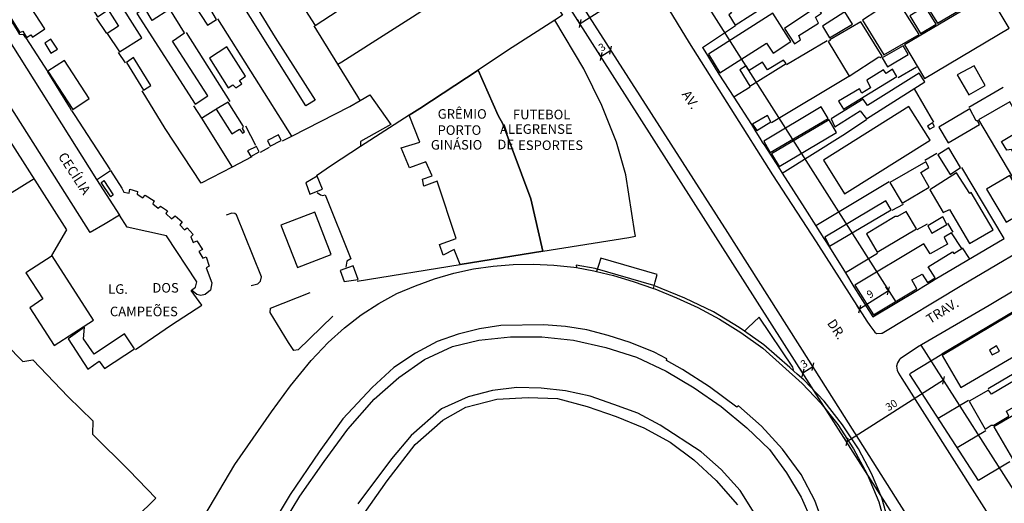
# Model space of a CAD drawing. Units: inches. Extents: x 7020 to 7128, y 65807 to 65916.
# Drawn here: x 7059 to 7070, y 65877 to 65882 of the extents above; entities that cross this region are included whole.
import ezdxf
from ezdxf.enums import TextEntityAlignment as Align

# ---------------------------------------------------------------- set-up
doc = ezdxf.new("R2010")
doc.units = ezdxf.units.IN
doc.header["$MEASUREMENT"] = 0
for name, color, linetype in [('LINHAS DE COTA', 7, 'Continuous'), ('TRACADO_VIARIO', 7, 'Continuous'), ('V-EDIFICACAO', 7, 'Continuous'), ('V-EDIFICACAO_IDENTIFICADA', 6, 'Continuous'), ('V-ESCADA', 160, 'Continuous'), ('V-LOTE', 1, 'Continuous'), ('V-NOME_DOS_LOGRADOUROS', 7, 'Continuous'), ('V-QUADRA', 2, 'Continuous'), ('V-TESTADA', 250, 'Continuous')]:
    doc.layers.add(name, color=color, linetype=linetype)
doc.dimstyles.new('ISO-25', dxfattribs={"dimtxt": 2.5, "dimasz": 2.5, "dimexe": 1.25, "dimexo": 0.625, "dimtad": 1, "dimdsep": 46, "dimtxsty": 'Standard', "dimcen": 2.5, "dimadec": 0, "dimazin": 0, "dimtfac": 1, "dimtmove": 0, "dimatfit": 3, "dimfxl": 0, "dimarcsym": 0})

# ---------------------------------------------------------------- blocks, each defined once
blk = doc.blocks.new('_OBLIQUE')
at = {"color": 0, "linetype": 'ByBlock'}
blk.add_line((-0.5, -0.5), (0.5, 0.5), dxfattribs=at)
blk = doc.blocks.new('*D17')
at = {"layer": 'DEFPOINTS', "color": 0}
for p in [(179463.05, 1673387.56), (179463.05, 1673387.56), (179460.49, 1673385.92)]:
    blk.add_point(p, dxfattribs=at)
at = {"layer": 'LINHAS DE COTA', "color": 0}
for p, q in [((179462.71, 1673388.09), (179462.37, 1673388.62)), ((179460.15, 1673386.44), (179459.81, 1673386.97)), ((179460.49, 1673385.92), (179463.05, 1673387.56))]:
    blk.add_line(p, q, dxfattribs=at)
at = {"layer": 'LINHAS DE COTA', "color": 0, "xscale": 1.5, "yscale": 1.5, "zscale": 1.5}
for p, rotation in [((179463.05, 1673387.56), 32.70763854093358), ((179460.49, 1673385.92), 212.7076385409336)]:
    blk.add_blockref('_OBLIQUE', p, dxfattribs=dict(at, rotation=rotation))
at = {"layer": 'LINHAS DE COTA', "color": 0, "insert": (179460.89, 1673388.11), "char_height": 2, "attachment_point": 5, "rotation": 32.7076}
blk.add_mtext('3', dxfattribs=at)
blk = doc.blocks.new('*D18')
at = {"layer": 'DEFPOINTS', "color": 0}
for p in [(179480.88, 1673410.93), (179480.88, 1673410.93), (179455.01, 1673394.51)]:
    blk.add_point(p, dxfattribs=at)
at = {"layer": 'LINHAS DE COTA', "color": 0}
for p, q in [((179480.55, 1673411.46), (179480.21, 1673411.99)), ((179455.01, 1673394.51), (179480.88, 1673410.93)), ((179454.67, 1673395.04), (179454.34, 1673395.57))]:
    blk.add_line(p, q, dxfattribs=at)
at = {"layer": 'LINHAS DE COTA', "color": 0, "xscale": 1.5, "yscale": 1.5, "zscale": 1.5}
for p, rotation in [((179480.88, 1673410.93), 32.40246397842309), ((179455.01, 1673394.51), 212.4024639784231)]:
    blk.add_blockref('_OBLIQUE', p, dxfattribs=dict(at, rotation=rotation))
at = {"layer": 'LINHAS DE COTA', "color": 0, "insert": (179467.08, 1673404.09), "char_height": 2, "attachment_point": 5, "rotation": 32.4025}
blk.add_mtext('30', dxfattribs=at)
blk = doc.blocks.new('*D19')
at = {"layer": 'DEFPOINTS', "color": 0}
for p in [(179535.88, 1673324.28), (179528.09, 1673319.75), (179528.28, 1673319.44)]:
    blk.add_point(p, dxfattribs=at)
at = {"layer": 'LINHAS DE COTA', "color": 0}
for p, q in [((179535.68, 1673324.59), (179528.09, 1673319.75)), ((179535.54, 1673324.81), (179535.01, 1673325.65)), ((179527.95, 1673319.96), (179527.41, 1673320.8))]:
    blk.add_line(p, q, dxfattribs=at)
at = {"layer": 'LINHAS DE COTA', "color": 0, "xscale": 1.5, "yscale": 1.5, "zscale": 1.5}
for p, rotation in [((179535.68, 1673324.59), 32.53540520428535), ((179528.09, 1673319.75), 212.5354052042853)]:
    blk.add_blockref('_OBLIQUE', p, dxfattribs=dict(at, rotation=rotation))
at = {"layer": 'LINHAS DE COTA', "color": 0, "insert": (179531.01, 1673323.54), "char_height": 2, "attachment_point": 5, "rotation": 32.5354}
blk.add_mtext('9', dxfattribs=at)
blk = doc.blocks.new('*D20')
at = {"layer": 'DEFPOINTS', "color": 0}
for p in [(179515.91, 1673304.75), (179515.91, 1673304.75), (179513.29, 1673303.09)]:
    blk.add_point(p, dxfattribs=at)
at = {"layer": 'LINHAS DE COTA', "color": 0}
for p, q in [((179512.95, 1673303.62), (179512.62, 1673304.14)), ((179513.29, 1673303.09), (179515.91, 1673304.75)), ((179515.58, 1673305.28), (179515.24, 1673305.81))]:
    blk.add_line(p, q, dxfattribs=at)
at = {"layer": 'LINHAS DE COTA', "color": 0, "xscale": 1.5, "yscale": 1.5, "zscale": 1.5}
for p, rotation in [((179513.29, 1673303.09), 212.3529842308296), ((179515.91, 1673304.75), 32.35298423082961)]:
    blk.add_blockref('_OBLIQUE', p, dxfattribs=dict(at, rotation=rotation))
at = {"layer": 'LINHAS DE COTA', "color": 0, "insert": (179513.73, 1673305.29), "char_height": 2, "attachment_point": 5, "rotation": 32.353}
blk.add_mtext('3', dxfattribs=at)
blk = doc.blocks.new('*D21')
at = {"layer": 'DEFPOINTS', "color": 0}
for p in [(179550.09, 1673301.17), (179524.79, 1673285.04), (179524.79, 1673285.04)]:
    blk.add_point(p, dxfattribs=at)
at = {"layer": 'LINHAS DE COTA', "color": 0}
for p, q in [((179550.09, 1673301.17), (179524.79, 1673285.04)), ((179549.76, 1673301.69), (179549.42, 1673302.22)), ((179524.46, 1673285.57), (179524.12, 1673286.09))]:
    blk.add_line(p, q, dxfattribs=at)
at = {"layer": 'LINHAS DE COTA', "color": 0, "xscale": 1.5, "yscale": 1.5, "zscale": 1.5}
for p, rotation in [((179550.09, 1673301.17), 32.516247467404), ((179524.79, 1673285.04), 212.516247467404)]:
    blk.add_blockref('_OBLIQUE', p, dxfattribs=dict(at, rotation=rotation))
at = {"layer": 'LINHAS DE COTA', "color": 0, "insert": (179536.57, 1673294.47), "char_height": 2, "attachment_point": 5, "rotation": 32.5162}
blk.add_mtext('30', dxfattribs=at)
blk = doc.blocks.new('2987.2F II_UPV')
at = {"layer": 'TRACADO_VIARIO'}
for p, q in [((179584.45, 1673191.457), (179417.508, 1673453.34)), ((179454.049, 1673453.213), (179537.649, 1673321.493)), ((179642.733, 1673155.84), (179544.227, 1673310.365))]:
    blk.add_line(p, q, dxfattribs=at)
at = {"layer": 'V-EDIFICACAO'}
for points in [[(179544.15, 1673401.56), (179548.49, 1673394.58), (179566.75, 1673405.39), (179560.62, 1673415.31), (179552.37, 1673410.2), (179553.9, 1673407.86), (179544.15, 1673401.56)], [(179333.26, 1673402.07), (179334.66, 1673403.43), (179331.47, 1673408.46), (179324.06, 1673403.86), (179328.83, 1673396.24), (179331.64, 1673398.07), (179334.28, 1673393.82), (179331.38, 1673391.94), (179334.58, 1673387.09), (179340.41, 1673390.75), (179333.26, 1673402.07)], [(179380.7, 1673401.43), (179382.79, 1673397.95), (179383.17, 1673397.95), (179385.72, 1673394.03), (179393.72, 1673399.22), (179389, 1673406.75), (179380.7, 1673401.43)], [(179499.941, 1673404.806), (179492.75, 1673400.12), (179494.594, 1673397.297), (179494.594, 1673397.297), (179493.9, 1673396.8), (179495.56, 1673394.07), (179507.85, 1673402.03), (179507.22, 1673403.09), (179502.7, 1673400.2), (179499.941, 1673404.806), (179499.941, 1673404.806)], [(179308.87, 1673402.71), (179303.68, 1673399.9), (179308.53, 1673392.2), (179309.3, 1673392.54), (179310.28, 1673390.84), (179311.34, 1673391.56), (179311.85, 1673390.97), (179315, 1673393.14), (179308.87, 1673402.71)], [(179539.9, 1673388.97), (179545.09, 1673380.12), (179567.22, 1673393.26), (179561.98, 1673402.12), (179539.9, 1673388.97)], [(179357, 1673400.71), (179354.24, 1673399.14), (179357.55, 1673394.07), (179359.94, 1673395.56), (179357, 1673400.71), (179357, 1673400.71)], [(179508.49, 1673393.22), (179511.09, 1673389.18), (179512.7, 1673390.24), (179512.24, 1673391.35), (179517.39, 1673394.58), (179516.62, 1673396.16), (179518.15, 1673397.22), (179516.96, 1673398.92), (179508.49, 1673393.22)], [(179532.79, 1673397.65), (179532.62, 1673397.82), (179528.908, 1673395.354), (179528.908, 1673395.354), (179534.45, 1673386.29), (179543.73, 1673391.65), (179537.81, 1673401.09), (179532.79, 1673397.65)], [(179541.26, 1673396.5), (179544.07, 1673391.9), (179548.15, 1673394.33), (179545.3, 1673398.97), (179541.26, 1673396.5)], [(179341.17, 1673398.5), (179339.13, 1673397.18), (179354.32, 1673373.43), (179354.32, 1673373.43), (179357.64, 1673375.6), (179348.41, 1673389.94), (179348.41, 1673389.94), (179351.6, 1673392.07), (179347.77, 1673398.24), (179343.09, 1673395.31), (179341.17, 1673398.5)], [(179488.58, 1673386.46), (179491.56, 1673381.6), (179503.77, 1673389.35), (179505.51, 1673386.8), (179510.15, 1673389.77), (179505.47, 1673397.26), (179488.58, 1673386.46)], [(179518.41, 1673393.86), (179520.28, 1673390.75), (179526.28, 1673394.37), (179524.28, 1673397.56), (179518.41, 1673393.86)], [(179528.41, 1673394.97), (179520.32, 1673390.29), (179520.45, 1673390.07), (179519.94, 1673389.77), (179525.39, 1673380.75), (179525.39, 1673380.75), (179533.17, 1673385.77), (179533.6, 1673385.65), (179534.07, 1673385.99), (179528.41, 1673394.97)], [(179316.62, 1673390.41), (179315, 1673389.35), (179316.58, 1673386.75), (179318.32, 1673387.82), (179316.62, 1673390.41)], [(179534.07, 1673385.52), (179535.43, 1673383.22), (179540.79, 1673386.41), (179539.51, 1673388.71), (179534.07, 1673385.52)], [(179362.66, 1673388.46), (179358.11, 1673385.43), (179362.96, 1673377.73), (179364.19, 1673378.5), (179364.96, 1673377.69), (179366.53, 1673378.762), (179366.53, 1673378.762), (179365.98, 1673379.65), (179367.55, 1673380.75), (179362.66, 1673388.46)], [(179320.15, 1673384.84), (179315.85, 1673382.03), (179322.36, 1673371.99), (179326.66, 1673374.88), (179320.15, 1673384.84)], [(179336.36, 1673384.327), (179336.36, 1673384.327), (179336.36, 1673384.327), (179336.36, 1673384.327), (179340.87, 1673377.09), (179342.75, 1673378.29), (179338.23, 1673385.6)], [(179499.22, 1673382.24), (179498.49, 1673383.43), (179496.83, 1673382.37), (179499.43, 1673378.16), (179508.92, 1673384.07), (179508.24, 1673384.97), (179504.02, 1673382.41), (179502.7, 1673384.41), (179499.22, 1673382.24)], [(179553.64, 1673381.09), (179556.71, 1673375.82), (179561, 1673378.29), (179558.07, 1673383.48), (179553.64, 1673381.09)], [(179520.66, 1673369.56), (179521.68, 1673367.52), (179528.28, 1673371.69), (179529.94, 1673369.6), (179545.2, 1673379.242), (179545.2, 1673379.242), (179543.73, 1673381.52), (179530.15, 1673373.05), (179529.09, 1673374.71), (179520.66, 1673369.56)], [(179522.62, 1673374.24), (179523.94, 1673372.07), (179537.9, 1673380.67), (179536.75, 1673382.54), (179535.05, 1673381.48), (179534.41, 1673382.37), (179530.02, 1673379.69), (179531, 1673377.65), (179528.75, 1673376.33), (179528.11, 1673377.462), (179528.11, 1673377.462), (179522.62, 1673374.24)], [(179363, 1673373.9), (179359.89, 1673372.07), (179363.98, 1673365.65), (179365.98, 1673366.92), (179366.75, 1673365.86), (179367.3, 1673366.16), (179366.7, 1673367.05), (179367.04, 1673367.56), (179363, 1673373.9)], [(179572.54, 1673352.67), (179570.62, 1673355.73), (179576.07, 1673358.97), (179574.07, 1673362.41), (179568.96, 1673359.52), (179567.81, 1673361.6), (179566.66, 1673361.39), (179565.26, 1673363.69), (179571.13, 1673367.22), (179567.39, 1673374.03), (179559.26, 1673369.35), (179572.79, 1673346.37), (179580.79, 1673350.97), (179577.98, 1673355.73), (179572.54, 1673352.67)], [(179503.05, 1673363.77), (179504.7, 1673360.8), (179519.9, 1673369.65), (179518.11, 1673372.75), (179503.05, 1673363.77)], [(179518.66, 1673358.75), (179524.15, 1673349.99), (179546.58, 1673364.03), (179540.96, 1673372.84), (179518.66, 1673358.75)], [(179548.88, 1673367.43), (179551.3, 1673363.31), (179559.51, 1673368.11), (179559, 1673369.05), (179558.62, 1673369.05), (179556.96, 1673372.16), (179548.88, 1673367.43)], [(179500.11, 1673368.2), (179501.22, 1673366.5), (179504.92, 1673368.84), (179504.02, 1673370.46), (179500.11, 1673368.2)], [(179505.09, 1673360.46), (179507.09, 1673357.14), (179522.07, 1673365.99), (179520.15, 1673369.35), (179505.09, 1673360.46)], [(179545.9, 1673367.69), (179546.41, 1673366.84), (179547.73, 1673367.6), (179547.22, 1673368.54), (179545.9, 1673367.69)], [(179373.26, 1673363.9), (179373.94, 1673362.46), (179376.83, 1673363.94), (179376.19, 1673365.43), (179373.26, 1673363.9)], [(179368.06, 1673361.22), (179368.92, 1673359.77), (179371.13, 1673360.97), (179370.36, 1673362.33), (179368.06, 1673361.22)], [(179548.62, 1673360.16), (179551.85, 1673355.01), (179554.49, 1673356.84), (179551.43, 1673361.99), (179548.62, 1673360.16)], [(179536.07, 1673352.92), (179539.26, 1673347.56), (179546.36, 1673351.69), (179544.11, 1673355.52), (179546.24, 1673356.88), (179545.47, 1673358.37), (179536.07, 1673352.92)], [(179557.3, 1673350.28), (179556.92, 1673350.03), (179553.51, 1673355.48), (179546.531, 1673351.004), (179546.531, 1673351.004), (179550.02, 1673345.05), (179551.6, 1673345.86), (179556.83, 1673336.97), (179563.05, 1673340.54), (179557.3, 1673350.28)], [(179383.34, 1673352.8), (179384.36, 1673349.9), (179387.68, 1673351.14), (179386.24, 1673354.58), (179383.34, 1673352.8)], [(179561.3, 1673351.22), (179566.45, 1673342.58), (179572.45, 1673346.16), (179567.43, 1673354.75), (179561.3, 1673351.22)], [(179519, 1673338.63), (179520.28, 1673336.28), (179536.36, 1673345.77), (179534.96, 1673348.11), (179519, 1673338.63)], [(179376.79, 1673341.73), (179381.13, 1673330.67), (179389.9, 1673334.07), (179385.68, 1673345.14), (179376.79, 1673341.73)], [(179538.02, 1673343.99), (179537.39, 1673343.99), (179529.94, 1673339.48), (179532.75, 1673334.71), (179543, 1673340.8), (179540.32, 1673345.35), (179538.02, 1673343.99)], [(179545.98, 1673341.6), (179547.05, 1673339.65), (179550.92, 1673341.94), (179549.85, 1673343.9), (179545.98, 1673341.6)], [(179526.88, 1673326.03), (179531.77, 1673318.33), (179543.05, 1673325.09), (179541.81, 1673327.43), (179544.45, 1673328.92), (179545.85, 1673326.8), (179547.85, 1673327.99), (179546.07, 1673330.88), (179552.45, 1673334.75), (179552.79, 1673334.37), (179554.83, 1673335.69), (179552.15, 1673339.77), (179550.24, 1673338.63), (179551.13, 1673336.75), (179546.62, 1673334.24), (179544.92, 1673336.92), (179526.88, 1673326.03)], [(179316.92, 1673333.77), (179310.06, 1673329.31), (179314.53, 1673322.5), (179311.13, 1673320.16), (179317.51, 1673310.28), (179327.77, 1673316.92), (179327.77, 1673316.92), (179327.77, 1673316.92), (179316.92, 1673333.77)], [(179392.28, 1673329.94), (179393.34, 1673327.01), (179396.96, 1673327.56), (179395.64, 1673331.14), (179392.28, 1673329.94)], [(179549.73, 1673307.65), (179554.58, 1673299.26), (179576.49, 1673312.11), (179571.51, 1673320.67), (179549.73, 1673307.65)], [(179327.974, 1673307.982), (179325.13, 1673312.07), (179325.13, 1673312.07), (179325.427, 1673315.061), (179321.13, 1673312.07), (179326.28, 1673304.07), (179329.26, 1673306.16), (179330.62, 1673304.28), (179338.45, 1673309.43), (179335.89, 1673313.31), (179327.974, 1673307.982), (179327.974, 1673307.982)], [(179562.11, 1673309.09), (179562.79, 1673307.82), (179564.71, 1673308.84), (179563.94, 1673310.16), (179562.11, 1673309.09)], [(179562.66, 1673297.56), (179561.81, 1673298.62), (179556.75, 1673295.69), (179560.96, 1673288.41), (179562.49, 1673289.48), (179563.26, 1673289.48), (179567.17, 1673291.77), (179566.58, 1673293.09), (179572.37, 1673296.45), (179572.88, 1673295.52), (179578.45, 1673298.5), (179575.9, 1673302.92), (179578.71, 1673304.84), (179577.77, 1673306.54), (179562.66, 1673297.56)], [(179582.71, 1673300.62), (179580.24, 1673298.92), (179575.77, 1673296.5), (179577.56, 1673293.26), (179573.17, 1673290.88), (179571.43, 1673293.77), (179563.22, 1673289.01), (179568.11, 1673280.62), (179576.37, 1673285.39), (179574.58, 1673288.62), (179579.26, 1673291.22), (179581.17, 1673288.2), (179588.75, 1673292.75), (179583.9, 1673301.09), (179582.71, 1673300.62)]]:
    blk.add_lwpolyline(points, close=True, dxfattribs=at)
at = {"layer": 'V-EDIFICACAO_IDENTIFICADA'}
for points in [[(179445.25, 1673334.95), (179467.75, 1673338.57), (179469.5, 1673338.86), (179469.37, 1673339.73), (179467.01, 1673354.94), (179464.53, 1673363.45), (179460.67, 1673373.03), (179455.97, 1673382.69), (179448.39, 1673395.37), (179436.05, 1673387.42), (179428.36, 1673382.34), (179433.63, 1673370.44), (179434.85, 1673368.23), (179442.14, 1673348.65)], [(179410.33, 1673370.5), (179413.13, 1673372.3), (179428.36, 1673382.34), (179433.63, 1673370.44), (179434.85, 1673368.23), (179442.14, 1673348.65), (179445.25, 1673334.95), (179423.62, 1673331.48), (179422.08, 1673335.42), (179419.25, 1673333.9), (179418.26, 1673336.72), (179422.61, 1673338.25), (179417.65, 1673353.29), (179414.17, 1673351.95), (179413.79, 1673353.79), (179416.31, 1673354.7), (179414.71, 1673358.37), (179410.43, 1673356.76), (179408.25, 1673361.99), (179413.14, 1673363.52)]]:
    blk.add_lwpolyline(points, close=True, dxfattribs=at)
for points in [[(179356.58, 1673265.49), (179364.72, 1673279.11), (179374.31, 1673292.93), (179379.33, 1673299.74), (179384.66, 1673306.33), (179389.11, 1673311.05), (179393.41, 1673314.93), (179397.78, 1673318.27), (179402.42, 1673321.27), (179407.14, 1673323.85), (179412.01, 1673325.93), (179416.92, 1673327.74), (179422.02, 1673329.21), (179427.12, 1673330.37), (179432.26, 1673331.08), (179437.55, 1673331.44), (179442.84, 1673331.54), (179448.13, 1673331.29), (179453.42, 1673330.81), (179454.08, 1673330.69), (179458.63, 1673329.84), (179459.31, 1673329.68), (179463.73, 1673328.6), (179468.94, 1673327.02), (179474.19, 1673325.21), (179474.54, 1673325.09), (179480.21, 1673322.78), (179485.84, 1673320.24), (179491.47, 1673317.13), (179497.1, 1673313.67), (179502.81, 1673309.57), (179513.13, 1673300.33), (179518, 1673295.19), (179522.41, 1673289.6), (179526.52, 1673283.28), (179530.09, 1673276.58), (179533.13, 1673269.42), (179535.44, 1673261.08)], [(179535.89, 1673263.56), (179533.94, 1673270.39), (179531.23, 1673276.76), (179527.83, 1673283.21), (179523.67, 1673289.51), (179518.82, 1673295.73), (179513.51, 1673301.27), (179511.84, 1673302.75), (179510.9, 1673303.58), (179509.84, 1673304.51), (179503.04, 1673310.43), (179498, 1673314.02), (179496.66, 1673314.97), (179489.9, 1673319.13), (179482.45, 1673322.68), (179474.31, 1673326), (179458.99, 1673330.39), (179453.99, 1673331.27), (179454.08, 1673330.69), (179458.63, 1673329.84), (179459.31, 1673329.68), (179463.73, 1673328.6), (179468.94, 1673327.02), (179474.19, 1673325.21), (179474.54, 1673325.09), (179480.21, 1673322.78), (179485.84, 1673320.24), (179491.47, 1673317.13), (179497.1, 1673313.67), (179502.81, 1673309.57), (179513.13, 1673300.33), (179518, 1673295.19), (179522.41, 1673289.6), (179526.52, 1673283.28), (179530.09, 1673276.58), (179533.13, 1673269.42), (179535.44, 1673261.08)], [(179519.24, 1673262.03), (179516.45, 1673269.7), (179512.82, 1673276.53), (179507.97, 1673283.13), (179502.43, 1673289.2), (179496.47, 1673294.46), (179496.05, 1673294.12), (179488.91, 1673299.5), (179481.77, 1673304.04), (179477.65, 1673306.33), (179477.72, 1673306.79), (179474.4, 1673308.51), (179468.1, 1673311.07), (179462.41, 1673312.86), (179456.79, 1673314.35), (179451.17, 1673315.23), (179445.55, 1673315.73), (179434.31, 1673315.5), (179428.69, 1673314.62), (179423.15, 1673313.28), (179417.69, 1673311.33), (179412, 1673308.31), (179406.31, 1673304.53), (179400.62, 1673299.3), (179392.94, 1673291.09), (179386.79, 1673282.5), (179379.19, 1673271.32), (179365.52, 1673248.57)], [(179375.7, 1673260.95), (179381.77, 1673270.84), (179388.07, 1673279.96), (179394.3, 1673288.4), (179401.21, 1673296.23), (179407.59, 1673301.92), (179414.35, 1673306.62), (179421.65, 1673310.02), (179428.56, 1673311.66), (179436.85, 1673312.54), (179445.06, 1673312.58), (179453.27, 1673311.7), (179461.79, 1673309.75), (179469.77, 1673307.19), (179477.52, 1673303.56), (179484.89, 1673299.17), (179491.96, 1673294.32), (179498.64, 1673288.78), (179504.56, 1673283.09), (179509.03, 1673276.94), (179512.81, 1673270.64), (179515.52, 1673264.49)], [(179375.7, 1673260.95), (179381.77, 1673270.84), (179388.07, 1673279.96), (179394.3, 1673288.4), (179401.21, 1673296.23), (179407.59, 1673301.92), (179414.35, 1673306.62), (179421.65, 1673310.02), (179428.56, 1673311.66), (179436.85, 1673312.54), (179445.06, 1673312.58), (179453.27, 1673311.7), (179461.79, 1673309.75), (179469.77, 1673307.19), (179477.52, 1673303.56), (179484.89, 1673299.17), (179491.96, 1673294.32), (179498.64, 1673288.78), (179504.56, 1673283.09), (179509.03, 1673276.94), (179512.81, 1673270.64), (179515.52, 1673264.49)], [(179501.03, 1673265.83), (179496.87, 1673272.36), (179491.94, 1673277.82), (179486.71, 1673282.44), (179475.93, 1673289.47), (179470.09, 1673292.56), (179463.86, 1673294.89), (179457.63, 1673296.99), (179451.25, 1673298.4), (179444.87, 1673299.13), (179438.49, 1673299.32), (179432.11, 1673298.52), (179425.73, 1673296.88), (179418.74, 1673293.71), (179410.839, 1673286.744), (179405.68, 1673280.65), (179396.86, 1673268.85)], [(179397.47, 1673264.88), (179404.54, 1673274.92), (179411.91, 1673284.42), (179419.13, 1673290.72), (179425.13, 1673294.12), (179433.27, 1673296.22), (179441.41, 1673296.72), (179449.16, 1673296.38), (179456.84, 1673294.36), (179464.44, 1673291.73), (179471.66, 1673288.71), (179478.57, 1673285.01), (179484.8, 1673280.39), (179490.64, 1673274.93), (179496.18, 1673268.56)], [(179501.03, 1673265.83), (179496.87, 1673272.36), (179491.94, 1673277.82), (179486.71, 1673282.44), (179475.93, 1673289.47), (179470.09, 1673292.56), (179463.86, 1673294.89), (179457.63, 1673296.99), (179451.25, 1673298.4), (179444.87, 1673299.13), (179438.49, 1673299.32), (179432.11, 1673298.52), (179425.73, 1673296.88), (179418.74, 1673293.71), (179410.839, 1673286.744), (179405.68, 1673280.65), (179396.86, 1673268.85)]]:
    blk.add_lwpolyline(points, dxfattribs=at)
at = {"layer": 'V-ESCADA'}
blk.add_lwpolyline([(179463.73, 1673328.6), (179468.94, 1673327.02), (179474.19, 1673325.21), (179474.19, 1673325.21), (179474.66, 1673326.97), (179474.66, 1673326.97), (179475.16, 1673328.83), (179460.41, 1673333.11), (179459.81, 1673331.25), (179459.31, 1673329.68), (179459.31, 1673329.68), (179463.73, 1673328.6)], close=True, dxfattribs=at)
at = {"layer": 'V-LOTE'}
for points in [[(179440.51, 1673412.2), (179450.45, 1673396.7), (179448.39, 1673395.37)], [(179363.34, 1673405.02), (179364.28, 1673405.64), (179365.65, 1673406.56), (179375.31, 1673390.87), (179385.74, 1673374.49), (179383.33, 1673373), (179363.9, 1673404.11), (179363.34, 1673405.02)], [(179391.69, 1673383.84), (179392.69, 1673384.48), (179418.19, 1673400.79)], [(179331.28, 1673391.88), (179328.57, 1673395.89)], [(179379.61, 1673365.05), (179360.28, 1673395.74)], [(179391.69, 1673383.84), (179385.47, 1673393.87)], [(179448.39, 1673395.37), (179436.05, 1673387.42), (179428.36, 1673382.34)], [(179448.39, 1673395.37), (179448.37, 1673395.4)], [(179455.97, 1673382.69), (179448.39, 1673395.37)], [(179487, 1673388.23), (179495.71, 1673393.99)], [(179352.04, 1673392.14), (179363.39, 1673374.08)], [(179310.11, 1673390.8), (179315.8, 1673381.91)], [(179519.6, 1673390.01), (179509.02, 1673383.72)], [(179336.16, 1673384.21), (179334.34, 1673386.92)], [(179487, 1673388.23), (179487.63, 1673387.28), (179488.36, 1673386.19)], [(179336.16, 1673384.2), (179336.16, 1673384.21)], [(179397.54, 1673374.4), (179396.92, 1673375.4), (179391.69, 1673383.84)], [(179428.36, 1673382.34), (179413.13, 1673372.3), (179410.33, 1673370.5)], [(179445.25, 1673334.95), (179442.14, 1673348.65), (179434.85, 1673368.23), (179433.63, 1673370.44), (179428.36, 1673382.34)], [(179469.5, 1673338.86), (179469.37, 1673339.73), (179467.01, 1673354.94), (179464.53, 1673363.45), (179460.67, 1673373.03), (179455.97, 1673382.69)], [(179491.34, 1673381.3), (179495.25, 1673375.21)], [(179538.19, 1673380.38), (179542.98, 1673383.18)], [(179525.34, 1673380.65), (179505.09, 1673368.57)], [(179364.07, 1673356.98), (179355.89, 1673352.72), (179346.53, 1673367.03), (179340.53, 1673376.92)], [(179397.54, 1673374.4), (179400.04, 1673375.84), (179405.5, 1673368.09), (179397.6, 1673363.65), (179397.6, 1673362.31)], [(179499.49, 1673377.87), (179495.25, 1673375.21)], [(179547.52, 1673368.73), (179542.44, 1673377.43)], [(179565.71, 1673377.82), (179556.65, 1673372.55)], [(179320.78, 1673340.53), (179299.56, 1673373.77)], [(179379.61, 1673365.05), (179394.81, 1673372.82), (179397.54, 1673374.4)], [(179495.25, 1673375.21), (179499.84, 1673368.06)], [(179322.03, 1673371.72), (179322.7, 1673370.68), (179332.09, 1673356.21)], [(179353.93, 1673373.02), (179355.99, 1673369.76)], [(179355.99, 1673369.76), (179357.01, 1673370.4), (179359.72, 1673372.1)], [(179410.33, 1673370.5), (179397.6, 1673362.31)], [(179423.62, 1673331.48), (179422.08, 1673335.42), (179419.25, 1673333.9), (179418.26, 1673336.72), (179422.61, 1673338.25), (179417.65, 1673353.29), (179414.17, 1673351.95), (179413.79, 1673353.79), (179416.31, 1673354.7), (179414.71, 1673358.37), (179410.43, 1673356.76), (179408.25, 1673361.99), (179413.14, 1673363.52), (179410.33, 1673370.5)], [(179355.99, 1673369.76), (179364.07, 1673356.98)], [(179499.84, 1673368.06), (179499.86, 1673368.02)], [(179507.89, 1673355.37), (179523.78, 1673365.31), (179529.94, 1673369.37)], [(179370.26, 1673362.63), (179367.62, 1673367.63)], [(179500.99, 1673366.17), (179502.03, 1673364.5), (179502.67, 1673363.46)], [(179377.17, 1673363.81), (179379.61, 1673365.05)], [(179371.44, 1673360.84), (179373.81, 1673362.13)], [(179397.6, 1673362.31), (179389.99, 1673357.41), (179386.13, 1673354.7)], [(179548.33, 1673360.54), (179545.22, 1673358.65)], [(179369.15, 1673359.63), (179364.07, 1673356.98)], [(179328.58, 1673353.6), (179332.2, 1673356.05)], [(179332.2, 1673356.05), (179335.2, 1673351.42), (179335.66, 1673350.42)], [(179506.89, 1673356.95), (179507.89, 1673355.37)], [(179507.89, 1673355.37), (179513.76, 1673346.16)], [(179565.92, 1673338.3), (179554.88, 1673356.82)], [(179302.46, 1673347.92), (179312.21, 1673353.95)], [(179329.84, 1673352.95), (179330.45, 1673353.41), (179332.9, 1673349.67), (179332.33, 1673349.17), (179329.81, 1673352.91)], [(179535.88, 1673353.14), (179516.66, 1673341.61)], [(179335.66, 1673350.42), (179336.66, 1673350.24), (179337.06, 1673350.17), (179337.25, 1673351.2), (179339.24, 1673350.59), (179339.16, 1673349.83), (179340.69, 1673348.91), (179341.3, 1673349.6), (179343.63, 1673348.11), (179343.32, 1673347.35), (179344.7, 1673346.2), (179345.31, 1673346.74), (179347.14, 1673345.52), (179346.72, 1673344.79), (179348.17, 1673343.42), (179349.16, 1673344.18), (179350.92, 1673342.66), (179350.39, 1673341.89), (179351.61, 1673340.52), (179352.26, 1673341.09), (179353.79, 1673339.34), (179353.18, 1673338.73), (179353.86, 1673337.2), (179354.78, 1673337.66), (179356.31, 1673335.44), (179355.28, 1673334.87), (179356.35, 1673333.11), (179357.26, 1673333.49), (179358.03, 1673331.05), (179357.26, 1673330.59), (179358.68, 1673326.66), (179358.38, 1673324.75), (179357, 1673323.61), (179355.85, 1673323.38), (179354.79, 1673323.61), (179353.41, 1673324.74)], [(179386.28, 1673350.35), (179387.16, 1673349.7), (179387.77, 1673349.55), (179388.38, 1673349.7), (179395.03, 1673332.98), (179394, 1673332.33), (179393.77, 1673330.8)], [(179368.97, 1673326), (179370.73, 1673326.38), (179371.42, 1673327.15), (179371.72, 1673328.22), (179365.15, 1673344.48), (179364.73, 1673344.82), (179363.97, 1673344.9), (179362.44, 1673344.37)], [(179513.76, 1673346.16), (179516.66, 1673341.61)], [(179536.61, 1673345.69), (179539.57, 1673347.24)], [(179353.41, 1673324.74), (179354.46, 1673325.57), (179354.76, 1673326.95), (179346.85, 1673338.97), (179336.57, 1673341.22), (179334.59, 1673344.34)], [(179552.59, 1673339.95), (179551.2, 1673342.3)], [(179316.9, 1673333.79), (179320.78, 1673340.53)], [(179516.66, 1673341.61), (179518.79, 1673338.26)], [(179545.81, 1673342.03), (179543.08, 1673340.52)], [(179445.25, 1673334.95), (179467.75, 1673338.57), (179469.5, 1673338.86)], [(179547.92, 1673327.64), (179565.92, 1673338.3)], [(179423.62, 1673331.48), (179445.25, 1673334.95)], [(179520.22, 1673335.99), (179524.41, 1673329.27)], [(179556.89, 1673333.04), (179555.07, 1673335.79)], [(179532.82, 1673334.39), (179524.41, 1673329.27)], [(179396.7, 1673327.15), (179423.62, 1673331.48)], [(179524.41, 1673329.27), (179526.66, 1673325.67)], [(179338.71, 1673309.23), (179348.19, 1673315.72), (179356.1, 1673320.8), (179353.31, 1673324.66), (179353.41, 1673324.74)], [(179390.39, 1673317.95), (179381.26, 1673309.14), (179380.19, 1673308.98), (179378.74, 1673311.04), (179373.97, 1673318.94), (179374.08, 1673320.05), (179384.4, 1673324.17)], [(179543.25, 1673324.77), (179544.92, 1673325.82), (179545.76, 1673326.35)], [(179266.78, 1673299.36), (179291.69, 1673324.01), (179309.26, 1673306.07), (179311.9, 1673306.49), (179321.14, 1673296.87), (179327.6, 1673290.57), (179327.49, 1673287.1), (179337.11, 1673277.55), (179344.1, 1673270.34), (179290.85, 1673218.13), (179266.98, 1673194.31)], [(179510.9, 1673303.58), (179510.66, 1673304.64), (179501.87, 1673317.72), (179499, 1673314.98), (179498, 1673314.02)], [(179578.76, 1673309), (179561.73, 1673298.91)], [(179559.18, 1673274.94), (179541.29, 1673302.67), (179541.4, 1673303.01), (179549.66, 1673307.98)], [(179556.62, 1673295.87), (179548.71, 1673291.17)], [(179553.61, 1673283.58), (179561.13, 1673288.07)], [(179567.4, 1673279.86), (179566.4, 1673279.26), (179559.18, 1673274.94)]]:
    blk.add_lwpolyline(points, dxfattribs=at)
at = {"layer": 'V-QUADRA'}
for points in [[(179599.47, 1673343.19), (179562.03, 1673320.75), (179543.31, 1673309.83), (179538.72, 1673306.77), (179538.59, 1673306.58), (179538.03, 1673305.78), (179537.81, 1673304.86), (179537.92, 1673303.83), (179538.28, 1673303.06), (179539.19, 1673301.62), (179572.43, 1673249.25)], [(179473.15, 1673406.56), (179483.59, 1673389.49), (179505.37, 1673354.97), (179505.37, 1673354.97), (179516.8, 1673337.44), (179530.05, 1673316.67), (179530.05, 1673316.67), (179530.79, 1673315.51), (179532.09, 1673313.76), (179532.58, 1673313.44), (179533.87, 1673313.53), (179533.87, 1673313.53), (179534, 1673313.54), (179534, 1673313.54), (179554.83, 1673326.04), (179602.07, 1673354)], [(179549.83, 1673251.2), (179524.18, 1673291.7), (179524.18, 1673291.7), (179514.83, 1673306.46), (179514.83, 1673306.46), (179493.67, 1673339.88), (179455.91, 1673398.68), (179460.54, 1673401.54), (179435.2, 1673440.89), (179435.2, 1673440.89), (179426.19, 1673454.88), (179426.19, 1673454.88), (179421.2, 1673462.63), (179421.2, 1673462.63), (179420.4, 1673463.87), (179418.72, 1673464.86), (179417.12, 1673464.79), (179417.12, 1673464.79), (179416.08, 1673464.75), (179404.96, 1673458.53), (179379.04, 1673444.55), (179301.73, 1673403.24)], [(179302.95, 1673394.38), (179328.51, 1673353.7), (179334.59, 1673344.34), (179334.59, 1673344.34), (179330.81, 1673342.13), (179330.81, 1673342.13), (179326.87, 1673339.84), (179292.67, 1673393.79)]]:
    blk.add_lwpolyline(points, dxfattribs=at)
at = {"layer": 'V-TESTADA'}
for points in [[(179308.54, 1673391.68), (179307.91, 1673392.68), (179303.2, 1673400.15), (179308.04, 1673402.65), (179309.23, 1673402.67)], [(179448.39, 1673395.37), (179448.37, 1673395.4)], [(179455.97, 1673382.69), (179448.39, 1673395.37)], [(179310.11, 1673390.8), (179309.54, 1673391.56), (179308.54, 1673391.68)], [(179310.11, 1673390.8), (179315.8, 1673381.91)], [(179487, 1673388.23), (179487.63, 1673387.28), (179488.36, 1673386.19)], [(179488.36, 1673386.19), (179488.85, 1673385.28), (179491.34, 1673381.3)], [(179322.03, 1673371.72), (179321.45, 1673372.68), (179315.8, 1673381.91)], [(179469.5, 1673338.86), (179469.37, 1673339.73), (179467.01, 1673354.94), (179464.53, 1673363.45), (179460.67, 1673373.03), (179455.97, 1673382.69)], [(179491.34, 1673381.3), (179495.25, 1673375.21)], [(179320.78, 1673340.53), (179299.56, 1673373.77)], [(179495.25, 1673375.21), (179499.84, 1673368.06)], [(179322.03, 1673371.72), (179322.7, 1673370.68), (179332.09, 1673356.21)], [(179499.84, 1673368.06), (179500.99, 1673366.17)], [(179499.84, 1673368.06), (179499.86, 1673368.02)], [(179500.99, 1673366.17), (179502.03, 1673364.5), (179502.67, 1673363.46)], [(179502.67, 1673363.46), (179503.31, 1673362.5), (179506.89, 1673356.95)], [(179506.89, 1673356.95), (179507.89, 1673355.37)], [(179507.89, 1673355.37), (179513.76, 1673346.16)], [(179513.76, 1673346.16), (179516.66, 1673341.61)], [(179516.66, 1673341.61), (179518.79, 1673338.26)], [(179518.79, 1673338.26), (179520.22, 1673335.99)], [(179547.92, 1673327.64), (179565.92, 1673338.3)], [(179520.22, 1673335.99), (179524.41, 1673329.27)], [(179524.41, 1673329.27), (179526.66, 1673325.67)], [(179545.76, 1673326.35), (179546.92, 1673327.04), (179547.92, 1673327.64)], [(179526.66, 1673325.67), (179531.59, 1673317.74), (179543.25, 1673324.77)], [(179571.26, 1673320.85), (179549.66, 1673307.98)], [(179559.18, 1673274.94), (179541.29, 1673302.67), (179541.4, 1673303.01), (179549.66, 1673307.98)]]:
    blk.add_lwpolyline(points, dxfattribs=at)
at = {"layer": 'V-NOME_DOS_LOGRADOUROS'}
for s, rotation, p in [('AV.', 304, (179480.86, 1673375.53)), ('CECÍLIA', 303, (179317.74, 1673359.35)), ('TRAV.', 32, (179546.94, 1673315.16)), ('DR.', 304, (179518.86, 1673315.68))]:
    blk.add_text(s, height=2.5, rotation=rotation, dxfattribs=at).set_placement(p, align=Align.BOTTOM_LEFT)
for s, p in [('GRÊMIO', (179417.785, 1673368.834)), ('FUTEBOL', (179437.472, 1673368.685)), ('PORTO', (179417.751, 1673364.601)), ('ALEGRENSE', (179434.088, 1673364.872)), ('GINÁSIO', (179415.998, 1673360.75)), ('DE', (179433.394, 1673360.844)), ('ESPORTES', (179438.828, 1673360.647)), ('LG.', (179331.606, 1673323.03)), ('DOS', (179343.159, 1673323.347)), ('CAMPEÕES', (179332.062, 1673317.158))]:
    blk.add_text(s, height=2.5, dxfattribs=at).set_placement(p, align=Align.BOTTOM_LEFT)
at = {"layer": 'LINHAS DE COTA'}
dim = blk.add_aligned_dim(p1=(179455.009, 1673394.512), p2=(179480.883, 1673410.933), distance=0, text='30', dimstyle='ISO-25', override={"dimtxt": 2, "dimasz": 1.5, "dimdec": 0, "dimzin": 0, "dimblk": 'OBLIQUE', "dimcen": 1.5}, dxfattribs=at)
dim.commit()
dim.dimension.update_dxf_attribs({"geometry": '*D18', "text_midpoint": (179467.075, 1673404.095)})
for p1, p2, distance, picture, middle in [((179460.487, 1673385.918), (179463.049, 1673387.563), 0, '*D17', (179460.89, 1673388.108)), ((179535.879, 1673324.281), (179528.285, 1673319.437), -0.368, '*D19', (179531.01, 1673323.54)), ((179513.289, 1673303.088), (179515.913, 1673304.75), 0, '*D20', (179513.732, 1673305.292)), ((179550.091, 1673301.167), (179524.794, 1673285.041), 0, '*D21', (179536.569, 1673294.474))]:
    dim = blk.add_aligned_dim(p1=p1, p2=p2, distance=distance, dimstyle='ISO-25', override={"dimtxt": 2, "dimasz": 1.5, "dimdec": 0, "dimzin": 0, "dimblk": 'OBLIQUE', "dimcen": 1.5}, dxfattribs=at)
    dim.commit()
    dim.dimension.update_dxf_attribs({"geometry": picture, "text_midpoint": middle})

msp = doc.modelspace()

# ---------------------------------------------------------------- block references
at = {"xscale": 0.03937007874015748, "yscale": 0.03937007874015748, "zscale": 0.03937007874015748}
msp.add_blockref('2987.2F II_UPV', (0, 0), dxfattribs=at)

doc.saveas('drawing.dxf')
